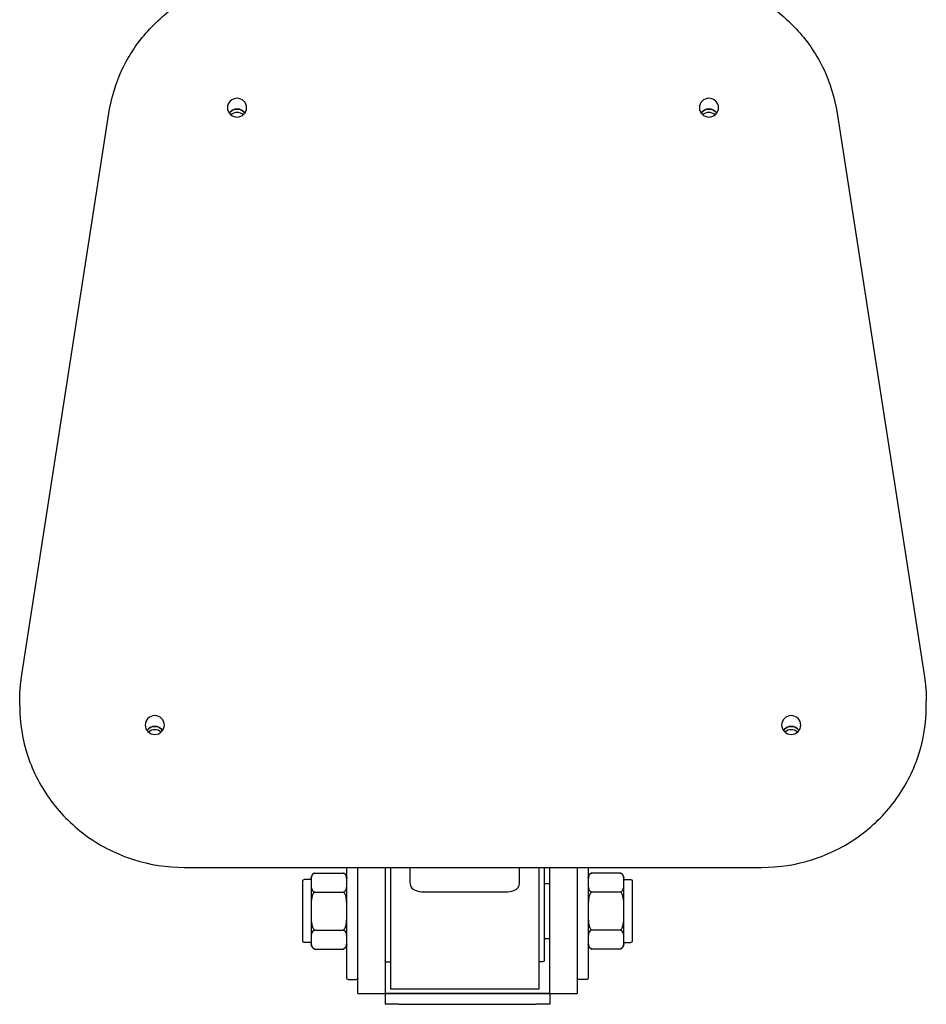
# Model space of a CAD drawing. Units: millimetres. Extents: x 18105 to 18615, y 13457 to 14000.
# Drawn here: x 18288 to 18321, y 13643 to 13679 of the extents above; entities that cross this region are included whole.
import ezdxf

# ---------------------------------------------------------------- set-up
doc = ezdxf.new("R2010")
doc.units = ezdxf.units.MM
doc.layers.add('Widoczne (ISO)', color=7, linetype='Continuous', lineweight=25)

msp = doc.modelspace()

# ---------------------------------------------------------------- linework, layer by layer
at = {"layer": 'Widoczne (ISO)', "ltscale": 1.31579}
for p, q in [((18288.302, 13654.725), (18291.483, 13675.274)), ((18318.029, 13675.274), (18321.211, 13654.725)), ((18288.234, 13653.657), (18288.234, 13653.843)), ((18321.278, 13653.657), (18321.278, 13653.843)), ((18294.234, 13647.775), (18315.278, 13647.775)), ((18300.156, 13643.735), (18300.156, 13647.775)), ((18300.556, 13643.185), (18300.556, 13647.775)), ((18301.556, 13647.775), (18301.556, 13643.185)), ((18301.756, 13643.335), (18301.756, 13647.775)), ((18302.456, 13647.775), (18302.456, 13647.284)), ((18306.456, 13647.284), (18306.456, 13647.775)), ((18307.156, 13647.775), (18307.156, 13643.335)), ((18307.356, 13647.775), (18307.356, 13644.385)), ((18307.556, 13643.185), (18307.556, 13647.775)), ((18308.556, 13647.775), (18308.556, 13643.185)), ((18308.956, 13647.775), (18308.956, 13643.735)), ((18298.856, 13647.335), (18298.606, 13647.335)), ((18298.856, 13647.385), (18298.856, 13647.224)), ((18298.982, 13647.571), (18300.03, 13647.571)), ((18310.13, 13647.571), (18309.082, 13647.571)), ((18310.256, 13647.224), (18310.256, 13647.385)), ((18310.256, 13647.335), (18310.506, 13647.335)), ((18298.556, 13645.085), (18298.556, 13647.285)), ((18298.856, 13647.224), (18298.856, 13646.185)), ((18307.356, 13647.185), (18307.556, 13647.185)), ((18310.256, 13646.185), (18310.256, 13647.224)), ((18310.556, 13647.285), (18310.556, 13645.085)), ((18298.982, 13646.878), (18300.03, 13646.878)), ((18302.956, 13646.88), (18305.956, 13646.88)), ((18310.13, 13646.878), (18309.082, 13646.878)), ((18298.856, 13646.185), (18298.856, 13645.146)), ((18310.256, 13645.146), (18310.256, 13646.185)), ((18298.856, 13645.146), (18298.856, 13644.985)), ((18298.982, 13645.492), (18300.03, 13645.492)), ((18307.356, 13645.185), (18307.556, 13645.185)), ((18310.13, 13645.492), (18309.082, 13645.492)), ((18310.256, 13644.985), (18310.256, 13645.146)), ((18298.856, 13645.035), (18298.606, 13645.035)), ((18298.982, 13644.799), (18300.03, 13644.799)), ((18310.13, 13644.799), (18309.082, 13644.799)), ((18310.256, 13645.035), (18310.506, 13645.035)), ((18301.606, 13644.335), (18301.756, 13644.335)), ((18307.306, 13644.335), (18307.156, 13644.335)), ((18300.206, 13643.685), (18300.506, 13643.685)), ((18308.906, 13643.685), (18308.606, 13643.685)), ((18300.556, 13643.185), (18301.556, 13643.185)), ((18302.056, 13643.185), (18301.556, 13643.185)), ((18301.556, 13643.185), (18302.056, 13643.185)), ((18301.556, 13643.185), (18301.556, 13642.785)), ((18307.156, 13643.335), (18301.756, 13643.335)), ((18302.056, 13643.185), (18307.056, 13643.185)), ((18307.056, 13643.185), (18302.056, 13643.185)), ((18307.556, 13643.185), (18307.056, 13643.185)), ((18307.056, 13643.185), (18307.556, 13643.185)), ((18307.556, 13643.185), (18308.556, 13643.185)), ((18307.556, 13643.185), (18307.556, 13642.785)), ((18302.056, 13642.785), (18301.556, 13642.785)), ((18302.056, 13642.785), (18307.056, 13642.785)), ((18307.556, 13642.785), (18307.056, 13642.785))]:
    msp.add_line(p, q, dxfattribs=at)
at = {"layer": 'Widoczne (ISO)', "ltscale": 1.31579, "extrusion": (0, 0, -1)}
for centre, radius, start, end in [((-18298.606, 13647.285), 0.05, 0, 90), ((-18299.056, 13647.385), 0.2, 0, 68.1564), ((-18299.956, 13647.385), 0.2, 111.8436, 180), ((-18309.156, 13647.385), 0.2, 0, 68.1564), ((-18310.056, 13647.385), 0.2, 111.8436, 180), ((-18310.506, 13647.285), 0.05, 90, 180), ((-18298.606, 13645.085), 0.05, 270, 0), ((-18299.056, 13644.985), 0.2, 291.8436, 0), ((-18299.956, 13644.985), 0.2, 180, 248.1564), ((-18309.156, 13644.985), 0.2, 291.8436, 0), ((-18310.056, 13644.985), 0.2, 180, 248.1564), ((-18310.506, 13645.085), 0.05, 180, 270), ((-18301.606, 13644.385), 0.05, 270, 0), ((-18307.306, 13644.385), 0.05, 180, 270), ((-18300.206, 13643.735), 0.05, 270, 0), ((-18300.506, 13643.735), 0.05, 180, 270), ((-18308.606, 13643.735), 0.05, 270, 0), ((-18308.906, 13643.735), 0.05, 180, 270)]:
    msp.add_arc(centre, radius, start, end, dxfattribs=at)
for centre in [(18296.156, 13675.473), (18313.356, 13675.473), (18293.156, 13652.967), (18316.356, 13652.967)]:
    msp.add_ellipse(centre, major_axis=(-0.35, 0), ratio=0.978498, dxfattribs=at)
for centre in [(18296.156, 13675.081), (18313.356, 13675.081), (18293.156, 13652.575), (18316.356, 13652.575)]:
    msp.add_ellipse(centre, major_axis=(0.35, 0), ratio=0.978498, start_param=3.75071, end_param=5.674068, dxfattribs=at)
at = {"layer": 'Widoczne (ISO)', "ltscale": 1.31579}
for centre, major_axis, ratio, start_param, end_param in [((18296.156, 13675.081), (-0.35, 0), 0.978498, 3.75071, 5.674068), ((18296.156, 13674.957), (-0.35, 0), 0.978498, 3.99393, 5.430848), ((18313.356, 13675.081), (-0.35, 0), 0.978498, 3.75071, 5.674068), ((18313.356, 13674.957), (-0.35, 0), 0.978498, 3.99393, 5.430848), ((18293.156, 13652.575), (-0.35, 0), 0.978498, 3.75071, 5.674068), ((18293.156, 13652.452), (-0.35, 0), 0.978498, 3.99393, 5.430848), ((18316.356, 13652.575), (-0.35, 0), 0.978498, 3.75071, 5.674068), ((18316.356, 13652.452), (-0.35, 0), 0.978498, 3.99393, 5.430848), ((18302.956, 13647.178), (0.5, 0), 0.595993, 3.551505, 4.712389), ((18305.956, 13647.178), (0.5, 0), 0.595993, 4.712389, 5.873273)]:
    msp.add_ellipse(centre, major_axis=major_axis, ratio=ratio, start_param=start_param, end_param=end_param, dxfattribs=at)
for points, knots in [([(18291.483, 13675.274), (18291.569, 13675.825), (18291.735, 13676.365), (18292.214, 13677.376), (18292.528, 13677.848), (18293.277, 13678.686), (18293.712, 13679.052), (18294.67, 13679.65), (18295.192, 13679.882), (18296.281, 13680.193), (18296.848, 13680.273), (18297.415, 13680.273)], [3.291964, 3.291964, 3.291964, 3.291964, 3.576049, 3.576049, 3.860134, 3.860134, 4.144219, 4.144219, 4.428304, 4.428304, 4.712389, 4.712389, 4.712389, 4.712389]), ([(18312.097, 13680.273), (18312.664, 13680.273), (18313.231, 13680.193), (18314.32, 13679.882), (18314.842, 13679.65), (18315.8, 13679.052), (18316.235, 13678.686), (18316.984, 13677.848), (18317.298, 13677.376), (18317.777, 13676.365), (18317.943, 13675.825), (18318.029, 13675.274)], [4.712389, 4.712389, 4.712389, 4.712389, 4.996474, 4.996474, 5.280559, 5.280559, 5.564644, 5.564644, 5.848729, 5.848729, 6.132814, 6.132814, 6.132814, 6.132814]), ([(18288.234, 13653.843), (18288.234, 13653.902), (18288.235, 13653.961), (18288.238, 13654.079), (18288.241, 13654.138), (18288.248, 13654.256), (18288.253, 13654.315), (18288.264, 13654.432), (18288.27, 13654.491), (18288.284, 13654.608), (18288.293, 13654.667), (18288.302, 13654.725)], [3.1415927, 3.1415927, 3.1415927, 3.1415927, 3.1716669, 3.1716669, 3.2017412, 3.2017412, 3.2318155, 3.2318155, 3.2618898, 3.2618898, 3.2919641, 3.2919641, 3.2919641, 3.2919641]), ([(18321.211, 13654.725), (18321.22, 13654.667), (18321.228, 13654.608), (18321.242, 13654.491), (18321.249, 13654.432), (18321.259, 13654.315), (18321.264, 13654.256), (18321.271, 13654.138), (18321.274, 13654.079), (18321.278, 13653.961), (18321.278, 13653.902), (18321.278, 13653.843)], [6.1328139, 6.1328139, 6.1328139, 6.1328139, 6.1628882, 6.1628882, 6.1929625, 6.1929625, 6.2230367, 6.2230367, 6.253111, 6.253111, 6.2831853, 6.2831853, 6.2831853, 6.2831853]), ([(18288.234, 13653.657), (18288.234, 13653.04), (18288.333, 13652.423), (18288.723, 13651.25), (18289.013, 13650.694), (18289.753, 13649.697), (18290.203, 13649.257), (18291.219, 13648.534), (18291.786, 13648.252), (18292.979, 13647.872), (18293.606, 13647.775), (18294.234, 13647.775)], [3.141593, 3.141593, 3.141593, 3.141593, 3.455752, 3.455752, 3.769911, 3.769911, 4.08407, 4.08407, 4.39823, 4.39823, 4.712389, 4.712389, 4.712389, 4.712389]), ([(18315.278, 13647.775), (18315.906, 13647.775), (18316.533, 13647.872), (18317.726, 13648.252), (18318.293, 13648.534), (18319.309, 13649.257), (18319.76, 13649.697), (18320.499, 13650.694), (18320.789, 13651.25), (18321.179, 13652.423), (18321.278, 13653.04), (18321.278, 13653.657)], [4.712389, 4.712389, 4.712389, 4.712389, 5.026548, 5.026548, 5.340708, 5.340708, 5.654867, 5.654867, 5.969026, 5.969026, 6.283185, 6.283185, 6.283185, 6.283185]), ([(18298.982, 13647.571), (18298.969, 13647.566), (18298.958, 13647.56), (18298.926, 13647.539), (18298.907, 13647.518), (18298.87, 13647.458), (18298.862, 13647.411), (18298.855, 13647.316), (18298.856, 13647.268), (18298.856, 13647.224)], [-0.6822911, -0.6822911, -0.6822911, -0.6822911, -0.6383503, -0.6383503, -0.523313, -0.523313, -0.2616565, -0.2616565, 0, 0, 0, 0]), ([(18300.156, 13647.224), (18300.156, 13647.268), (18300.157, 13647.316), (18300.15, 13647.411), (18300.142, 13647.458), (18300.105, 13647.518), (18300.086, 13647.539), (18300.054, 13647.56), (18300.043, 13647.566), (18300.03, 13647.571)], [1.5186164, 1.5186164, 1.5186164, 1.5186164, 1.7802729, 1.7802729, 2.0419294, 2.0419294, 2.1569667, 2.1569667, 2.2009075, 2.2009075, 2.2009075, 2.2009075]), ([(18309.082, 13647.571), (18309.069, 13647.566), (18309.058, 13647.56), (18309.026, 13647.539), (18309.007, 13647.518), (18308.97, 13647.458), (18308.962, 13647.411), (18308.955, 13647.316), (18308.956, 13647.268), (18308.956, 13647.224)], [0.8363254, 0.8363254, 0.8363254, 0.8363254, 0.8802662, 0.8802662, 0.9953034, 0.9953034, 1.2569599, 1.2569599, 1.5186164, 1.5186164, 1.5186164, 1.5186164]), ([(18310.256, 13647.224), (18310.256, 13647.268), (18310.257, 13647.316), (18310.25, 13647.411), (18310.242, 13647.458), (18310.205, 13647.518), (18310.186, 13647.539), (18310.154, 13647.56), (18310.143, 13647.566), (18310.13, 13647.571)], [0, 0, 0, 0, 0.2616565, 0.2616565, 0.523313, 0.523313, 0.6383503, 0.6383503, 0.6822911, 0.6822911, 0.6822911, 0.6822911]), ([(18298.856, 13647.224), (18298.856, 13647.181), (18298.855, 13647.133), (18298.862, 13647.038), (18298.87, 13646.991), (18298.907, 13646.931), (18298.926, 13646.91), (18298.958, 13646.889), (18298.969, 13646.883), (18298.982, 13646.878)], [0, 0, 0, 0, 0.2616565, 0.2616565, 0.523313, 0.523313, 0.6383503, 0.6383503, 0.6822911, 0.6822911, 0.6822911, 0.6822911]), ([(18300.03, 13646.878), (18300.043, 13646.883), (18300.054, 13646.889), (18300.086, 13646.91), (18300.105, 13646.931), (18300.142, 13646.991), (18300.15, 13647.038), (18300.157, 13647.133), (18300.156, 13647.181), (18300.156, 13647.224)], [0.8363254, 0.8363254, 0.8363254, 0.8363254, 0.8802662, 0.8802662, 0.9953034, 0.9953034, 1.2569599, 1.2569599, 1.5186164, 1.5186164, 1.5186164, 1.5186164]), ([(18306.415, 13647.059), (18306.416, 13647.063), (18306.417, 13647.066), (18306.443, 13647.141), (18306.456, 13647.215), (18306.456, 13647.284)], [2.2673427, 2.2673427, 2.2673427, 2.2673427, 2.277142, 2.277142, 2.4995664, 2.4995664, 2.4995664, 2.4995664]), ([(18308.956, 13647.224), (18308.956, 13647.181), (18308.955, 13647.133), (18308.962, 13647.038), (18308.97, 13646.991), (18309.007, 13646.931), (18309.026, 13646.91), (18309.058, 13646.889), (18309.069, 13646.883), (18309.082, 13646.878)], [1.5186164, 1.5186164, 1.5186164, 1.5186164, 1.7802729, 1.7802729, 2.0419294, 2.0419294, 2.1569667, 2.1569667, 2.2009075, 2.2009075, 2.2009075, 2.2009075]), ([(18310.13, 13646.878), (18310.143, 13646.883), (18310.154, 13646.889), (18310.186, 13646.91), (18310.205, 13646.931), (18310.242, 13646.991), (18310.25, 13647.038), (18310.257, 13647.133), (18310.256, 13647.181), (18310.256, 13647.224)], [-0.6822911, -0.6822911, -0.6822911, -0.6822911, -0.6383503, -0.6383503, -0.523313, -0.523313, -0.2616565, -0.2616565, 0, 0, 0, 0]), ([(18298.982, 13646.878), (18298.969, 13646.868), (18298.958, 13646.856), (18298.926, 13646.814), (18298.907, 13646.772), (18298.87, 13646.652), (18298.862, 13646.558), (18298.855, 13646.368), (18298.856, 13646.272), (18298.856, 13646.185)], [-0.6822911, -0.6822911, -0.6822911, -0.6822911, -0.6383503, -0.6383503, -0.523313, -0.523313, -0.2616565, -0.2616565, 0, 0, 0, 0]), ([(18300.156, 13646.185), (18300.156, 13646.272), (18300.157, 13646.368), (18300.15, 13646.558), (18300.142, 13646.652), (18300.105, 13646.772), (18300.086, 13646.814), (18300.054, 13646.856), (18300.043, 13646.868), (18300.03, 13646.878)], [1.5186164, 1.5186164, 1.5186164, 1.5186164, 1.7802729, 1.7802729, 2.0419294, 2.0419294, 2.1569667, 2.1569667, 2.2009075, 2.2009075, 2.2009075, 2.2009075]), ([(18309.082, 13646.878), (18309.069, 13646.868), (18309.058, 13646.856), (18309.026, 13646.814), (18309.007, 13646.772), (18308.97, 13646.652), (18308.962, 13646.558), (18308.955, 13646.368), (18308.956, 13646.272), (18308.956, 13646.185)], [0.8363254, 0.8363254, 0.8363254, 0.8363254, 0.8802662, 0.8802662, 0.9953034, 0.9953034, 1.2569599, 1.2569599, 1.5186164, 1.5186164, 1.5186164, 1.5186164]), ([(18310.256, 13646.185), (18310.256, 13646.272), (18310.257, 13646.368), (18310.25, 13646.558), (18310.242, 13646.652), (18310.205, 13646.772), (18310.186, 13646.814), (18310.154, 13646.856), (18310.143, 13646.868), (18310.13, 13646.878)], [0, 0, 0, 0, 0.2616565, 0.2616565, 0.523313, 0.523313, 0.6383503, 0.6383503, 0.6822911, 0.6822911, 0.6822911, 0.6822911]), ([(18298.856, 13646.185), (18298.856, 13646.098), (18298.855, 13646.002), (18298.862, 13645.812), (18298.87, 13645.718), (18298.907, 13645.599), (18298.926, 13645.556), (18298.958, 13645.514), (18298.969, 13645.502), (18298.982, 13645.492)], [0, 0, 0, 0, 0.2616565, 0.2616565, 0.523313, 0.523313, 0.6383503, 0.6383503, 0.6822911, 0.6822911, 0.6822911, 0.6822911]), ([(18300.03, 13645.492), (18300.043, 13645.502), (18300.054, 13645.514), (18300.086, 13645.556), (18300.105, 13645.599), (18300.142, 13645.718), (18300.15, 13645.812), (18300.157, 13646.002), (18300.156, 13646.098), (18300.156, 13646.185)], [0.8363254, 0.8363254, 0.8363254, 0.8363254, 0.8802662, 0.8802662, 0.9953034, 0.9953034, 1.2569599, 1.2569599, 1.5186164, 1.5186164, 1.5186164, 1.5186164]), ([(18308.956, 13646.185), (18308.956, 13646.098), (18308.955, 13646.002), (18308.962, 13645.812), (18308.97, 13645.718), (18309.007, 13645.599), (18309.026, 13645.556), (18309.058, 13645.514), (18309.069, 13645.502), (18309.082, 13645.492)], [1.5186164, 1.5186164, 1.5186164, 1.5186164, 1.7802729, 1.7802729, 2.0419294, 2.0419294, 2.1569667, 2.1569667, 2.2009075, 2.2009075, 2.2009075, 2.2009075]), ([(18310.13, 13645.492), (18310.143, 13645.502), (18310.154, 13645.514), (18310.186, 13645.556), (18310.205, 13645.599), (18310.242, 13645.718), (18310.25, 13645.812), (18310.257, 13646.002), (18310.256, 13646.098), (18310.256, 13646.185)], [-0.6822911, -0.6822911, -0.6822911, -0.6822911, -0.6383503, -0.6383503, -0.523313, -0.523313, -0.2616565, -0.2616565, 0, 0, 0, 0]), ([(18298.982, 13645.492), (18298.969, 13645.487), (18298.958, 13645.481), (18298.926, 13645.46), (18298.907, 13645.439), (18298.87, 13645.379), (18298.862, 13645.332), (18298.855, 13645.237), (18298.856, 13645.189), (18298.856, 13645.146)], [-0.6822911, -0.6822911, -0.6822911, -0.6822911, -0.6383503, -0.6383503, -0.523313, -0.523313, -0.2616565, -0.2616565, 0, 0, 0, 0]), ([(18298.856, 13645.146), (18298.856, 13645.102), (18298.855, 13645.054), (18298.862, 13644.96), (18298.87, 13644.913), (18298.907, 13644.853), (18298.926, 13644.832), (18298.958, 13644.81), (18298.969, 13644.804), (18298.982, 13644.799)], [0, 0, 0, 0, 0.2616565, 0.2616565, 0.523313, 0.523313, 0.6383503, 0.6383503, 0.6822911, 0.6822911, 0.6822911, 0.6822911]), ([(18300.156, 13645.146), (18300.156, 13645.189), (18300.157, 13645.237), (18300.15, 13645.332), (18300.142, 13645.379), (18300.105, 13645.439), (18300.086, 13645.46), (18300.054, 13645.481), (18300.043, 13645.487), (18300.03, 13645.492)], [1.5186164, 1.5186164, 1.5186164, 1.5186164, 1.7802729, 1.7802729, 2.0419294, 2.0419294, 2.1569667, 2.1569667, 2.2009075, 2.2009075, 2.2009075, 2.2009075]), ([(18300.03, 13644.799), (18300.043, 13644.804), (18300.054, 13644.81), (18300.086, 13644.832), (18300.105, 13644.853), (18300.142, 13644.913), (18300.15, 13644.96), (18300.157, 13645.054), (18300.156, 13645.102), (18300.156, 13645.146)], [0.8363254, 0.8363254, 0.8363254, 0.8363254, 0.8802662, 0.8802662, 0.9953034, 0.9953034, 1.2569599, 1.2569599, 1.5186164, 1.5186164, 1.5186164, 1.5186164]), ([(18309.082, 13645.492), (18309.069, 13645.487), (18309.058, 13645.481), (18309.026, 13645.46), (18309.007, 13645.439), (18308.97, 13645.379), (18308.962, 13645.332), (18308.955, 13645.237), (18308.956, 13645.189), (18308.956, 13645.146)], [0.8363254, 0.8363254, 0.8363254, 0.8363254, 0.8802662, 0.8802662, 0.9953034, 0.9953034, 1.2569599, 1.2569599, 1.5186164, 1.5186164, 1.5186164, 1.5186164]), ([(18308.956, 13645.146), (18308.956, 13645.102), (18308.955, 13645.054), (18308.962, 13644.96), (18308.97, 13644.913), (18309.007, 13644.853), (18309.026, 13644.832), (18309.058, 13644.81), (18309.069, 13644.804), (18309.082, 13644.799)], [1.5186164, 1.5186164, 1.5186164, 1.5186164, 1.7802729, 1.7802729, 2.0419294, 2.0419294, 2.1569667, 2.1569667, 2.2009075, 2.2009075, 2.2009075, 2.2009075]), ([(18310.256, 13645.146), (18310.256, 13645.189), (18310.257, 13645.237), (18310.25, 13645.332), (18310.242, 13645.379), (18310.205, 13645.439), (18310.186, 13645.46), (18310.154, 13645.481), (18310.143, 13645.487), (18310.13, 13645.492)], [0, 0, 0, 0, 0.2616565, 0.2616565, 0.523313, 0.523313, 0.6383503, 0.6383503, 0.6822911, 0.6822911, 0.6822911, 0.6822911]), ([(18310.13, 13644.799), (18310.143, 13644.804), (18310.154, 13644.81), (18310.186, 13644.832), (18310.205, 13644.853), (18310.242, 13644.913), (18310.25, 13644.96), (18310.257, 13645.054), (18310.256, 13645.102), (18310.256, 13645.146)], [-0.6822911, -0.6822911, -0.6822911, -0.6822911, -0.6383503, -0.6383503, -0.523313, -0.523313, -0.2616565, -0.2616565, 0, 0, 0, 0])]:
    msp.add_open_spline(points, degree=3, knots=knots, dxfattribs=at)
msp.add_open_spline([(18302.456, 13647.284), (18302.456, 13647.212), (18302.47, 13647.134), (18302.497, 13647.059)], degree=3, dxfattribs=at)

doc.saveas('drawing.dxf')
